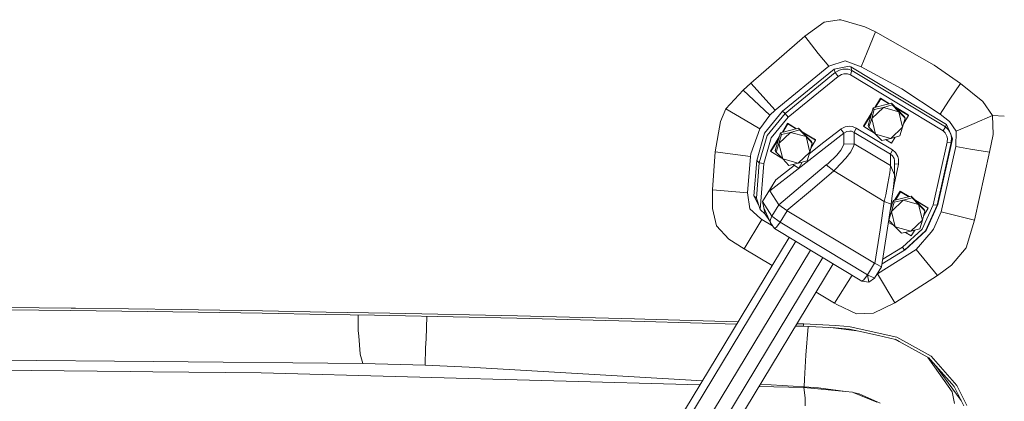
# Model space of a CAD drawing. Units: millimetres. Extents: x -9066 to -655, y 168 to 3750.
# Drawn here: x -2273 to -1935, y 1743 to 1875 of the extents above; entities that cross this region are included whole.
import ezdxf

# ---------------------------------------------------------------- set-up
doc = ezdxf.new("R2010")
doc.units = ezdxf.units.MM
doc.layers.add('1', color=7, linetype='Continuous', true_color=0xffffff)

msp = doc.modelspace()

# ---------------------------------------------------------------- linework, layer by layer
at = {"layer": '1', "color": 18, "linetype": 'Continuous', "lineweight": 13}
for p, q in [((-1996.753067, 1873.772978), (-2003.40423, 1868.942141)), ((-1991.706222, 1874.565363), (-1996.753067, 1873.772978)), ((-1991.086096, 1874.662637), (-1991.706222, 1874.565363)), ((-1982.839912, 1872.152805), (-1991.086096, 1874.662637)), ((-1982.839912, 1872.152805), (-1979.163021, 1870.467066)), ((-2021.96607, 1852.853775), (-2003.40423, 1868.942141)), ((-2003.40423, 1868.942141), (-1998.827785, 1863.035559)), ((-1979.163021, 1870.467066), (-1981.998295, 1863.531112)), ((-1959.033817, 1859.05683), (-1979.163021, 1870.467066)), ((-1998.827785, 1863.035559), (-1995.21789, 1858.673095)), ((-1981.998295, 1863.531112), (-1984.050363, 1858.413934)), ((-1995.21789, 1858.673095), (-2013.632625, 1843.592286)), ((-1989.63961, 1860.506415), (-1995.21789, 1858.673095)), ((-1988.195509, 1858.643651), (-1993.403763, 1857.668638)), ((-1989.63961, 1860.506415), (-1984.050363, 1858.413934)), ((-1987.65859, 1858.434677), (-1988.195509, 1858.643651)), ((-1987.272829, 1857.239842), (-1987.65859, 1858.434677)), ((-1954.718441, 1838.571787), (-1987.65859, 1858.434677)), ((-1959.033817, 1859.05683), (-1949.968666, 1852.708935)), ((-1993.403763, 1857.668638), (-2011.096805, 1843.258023)), ((-2010.243982, 1842.458009), (-1993.029207, 1856.479048)), ((-1991.98398, 1855.150461), (-2009.198993, 1841.129422)), ((-1993.029207, 1856.479048), (-1993.403763, 1857.668638)), ((-1993.029207, 1856.479048), (-1991.491169, 1857.354164)), ((-1991.98398, 1855.150461), (-1993.029207, 1856.479048)), ((-1990.869612, 1855.795026), (-1991.98398, 1855.150461)), ((-1991.491169, 1857.354164), (-1990.381569, 1857.647061)), ((-1990.064234, 1856.009602), (-1990.869612, 1855.795026)), ((-1988.551468, 1857.63061), (-1990.381569, 1857.647061)), ((-1988.733619, 1855.994343), (-1990.064234, 1856.009602)), ((-1987.802356, 1855.703115), (-1988.733619, 1855.994343)), ((-1987.272829, 1857.239842), (-1988.551468, 1857.63061)), ((-1987.802356, 1855.703115), (-1987.272829, 1857.239842)), ((-1987.802356, 1855.703115), (-1955.905288, 1836.469173)), ((-1955.082744, 1837.829351), (-1987.272829, 1857.239842)), ((-1984.050363, 1858.413934), (-1970.097393, 1850.939393)), ((-2024.710268, 1850.402832), (-2021.96607, 1852.853775)), ((-2021.96607, 1852.853775), (-2013.632625, 1843.592286)), ((-1949.968666, 1852.708935), (-1953.590721, 1847.299576)), ((-1942.215532, 1846.571207), (-1949.968666, 1852.708935)), ((-2024.710268, 1850.402832), (-2030.582994, 1843.987703)), ((-2024.710268, 1850.402832), (-2015.465349, 1841.784835)), ((-1970.097393, 1850.939393), (-1956.93025, 1842.161417)), ((-1973.699421, 1845.94202), (-1979.913563, 1844.373107)), ((-1979.378315, 1844.508243), (-1977.472633, 1847.630381)), ((-1979.113092, 1844.575205), (-1977.36463, 1847.439766)), ((-1974.350651, 1845.777601), (-1977.472633, 1847.630381)), ((-1974.500212, 1845.73984), (-1977.36463, 1847.439766)), ((-1973.37684, 1845.372677), (-1976.442665, 1844.515323)), ((-1973.699421, 1845.94202), (-1969.290346, 1841.401219)), ((-1973.699421, 1845.94202), (-1973.37684, 1845.372677)), ((-1973.37684, 1845.372677), (-1971.130937, 1843.02938)), ((-1954.047292, 1846.596956), (-1956.93025, 1842.161417)), ((-1953.590721, 1847.299576), (-1954.047292, 1846.596956)), ((-1942.215532, 1846.571207), (-1938.916296, 1841.670274)), ((-2030.582994, 1843.987703), (-2032.41381, 1839.61606)), ((-2030.582994, 1843.987703), (-2024.023145, 1840.086341)), ((-2015.465349, 1841.784835), (-2018.897146, 1837.118268)), ((-2011.096805, 1843.258023), (-2017.314047, 1835.664868)), ((-2010.243982, 1842.458009), (-2016.455978, 1834.859729)), ((-2015.465349, 1841.784835), (-2013.632625, 1843.592286)), ((-2010.243982, 1842.458009), (-2011.096805, 1843.258023)), ((-2009.198993, 1841.129422), (-2010.243982, 1842.458009)), ((-1983.300775, 1838.081956), (-1980.338426, 1842.935264)), ((-1983.192772, 1837.89134), (-1980.548953, 1842.22279)), ((-1981.718868, 1838.263511), (-1979.913563, 1844.373107)), ((-1976.442665, 1844.515323), (-1980.45215, 1840.676069)), ((-1979.590982, 1843.803882), (-1980.45215, 1840.676069)), ((-1979.913563, 1844.373107), (-1979.590982, 1843.803882)), ((-1979.590982, 1843.803882), (-1976.442665, 1844.515323)), ((-1971.130937, 1843.02938), (-1976.442665, 1844.515323)), ((-1967.924446, 1841.963887), (-1972.437085, 1844.64197)), ((-1967.816442, 1841.773271), (-1972.147177, 1844.343402)), ((-1969.828933, 1837.704181), (-1971.130937, 1843.02938)), ((-1968.967766, 1840.831995), (-1971.130937, 1843.02938)), ((-1969.441738, 1839.110499), (-1967.816442, 1841.773271)), ((-1967.924446, 1841.963887), (-1967.816442, 1841.773271)), ((-1956.93025, 1842.161417), (-1953.678221, 1839.685559)), ((-1938.916296, 1841.670274), (-1945.223659, 1838.950634)), ((-1938.916296, 1841.670274), (-1938.76037, 1835.13689)), ((-1934.877008, 1841.54272), (-1938.916296, 1841.670274)), ((-2034.302086, 1829.274296), (-2032.41381, 1839.61606)), ((-2024.023145, 1840.086341), (-2018.897146, 1837.118268)), ((-2009.198993, 1841.129422), (-2015.032142, 1834.005236)), ((-2011.299897, 1835.920954), (-2009.394258, 1839.043021)), ((-2011.0347, 1835.987909), (-2009.286255, 1838.852405)), ((-2006.272402, 1837.190269), (-2009.394258, 1839.043021)), ((-2006.421866, 1837.152533), (-2009.286255, 1838.852405)), ((-1981.718868, 1838.263511), (-1981.396288, 1837.694287)), ((-1981.396288, 1837.694287), (-1980.45215, 1840.676069)), ((-1980.45215, 1840.676069), (-1979.150385, 1835.350871)), ((-1968.967766, 1840.831995), (-1969.828933, 1837.704181)), ((-1969.290346, 1841.401219), (-1968.967766, 1840.831995)), ((-1955.082744, 1837.829351), (-1954.718441, 1838.571787)), ((-1953.287452, 1835.279226), (-1954.718441, 1838.571787)), ((-1953.678221, 1839.685559), (-1951.391309, 1836.372614)), ((-1946.034044, 1838.601231), (-1951.391309, 1836.372614)), ((-1945.223659, 1838.950634), (-1946.034044, 1838.601231)), ((-2022.025198, 1828.50492), (-2018.897146, 1837.118268)), ((-2020.01223, 1826.282501), (-2017.314047, 1835.664868)), ((-2019.159406, 1825.482368), (-2016.455978, 1834.859729)), ((-2013.640493, 1829.676151), (-2011.835426, 1835.785746)), ((-2008.36429, 1835.927963), (-2012.374014, 1832.088709)), ((-2011.512846, 1835.216522), (-2012.374014, 1832.088709)), ((-2005.621284, 1837.35466), (-2011.835426, 1835.785746)), ((-2011.835426, 1835.785746), (-2011.512846, 1835.216522)), ((-2011.512846, 1835.216522), (-2008.36429, 1835.927963)), ((-2005.298465, 1836.785435), (-2008.36429, 1835.927963)), ((-2003.052562, 1834.442019), (-2008.36429, 1835.927963)), ((-2005.621284, 1837.35466), (-2001.212209, 1832.813859)), ((-2005.621284, 1837.35466), (-2005.298465, 1836.785435)), ((-2005.298465, 1836.785435), (-2003.052562, 1834.442019)), ((-2000.310859, 1833.652226), (-2004.359102, 1836.054768)), ((-1999.738067, 1833.18603), (-2004.069514, 1835.756529)), ((-1996.867508, 1832.527518), (-1991.11852, 1837.014198)), ((-1995.820135, 1831.137538), (-1990.072817, 1835.626602)), ((-1991.015285, 1837.092519), (-1991.11852, 1837.014198)), ((-1991.11852, 1837.014198), (-1990.072817, 1835.626602)), ((-1991.015285, 1837.092519), (-1989.602178, 1837.813019)), ((-1990.072817, 1835.626602), (-1990.076631, 1834.006667)), ((-1990.072817, 1835.626602), (-1990.00296, 1835.681319)), ((-1989.04714, 1836.188197), (-1990.00296, 1835.681319)), ((-1989.602178, 1837.813019), (-1988.033861, 1838.033199)), ((-1987.986416, 1836.351871), (-1989.04714, 1836.188197)), ((-1988.033861, 1838.033199), (-1987.101644, 1837.911963)), ((-1987.355798, 1836.275458), (-1987.986416, 1836.351871)), ((-1987.355798, 1836.275458), (-1986.463636, 1835.91628)), ((-1987.101644, 1837.911963), (-1985.782236, 1837.375402)), ((-1986.463636, 1835.91628), (-1986.489862, 1834.141016)), ((-1985.782236, 1837.375402), (-1986.463636, 1835.91628)), ((-1986.463636, 1835.91628), (-1974.04775, 1828.429579)), ((-1973.36635, 1829.888701), (-1985.782236, 1837.375402)), ((-1983.192772, 1837.89134), (-1983.300775, 1838.081956)), ((-1979.464777, 1835.678914), (-1983.192772, 1837.89134)), ((-1981.396288, 1837.694287), (-1979.150385, 1835.350871)), ((-1973.838657, 1833.864927), (-1979.150385, 1835.350871)), ((-1976.987213, 1833.153486), (-1979.150385, 1835.350871)), ((-1973.838657, 1833.864927), (-1969.828933, 1837.704181)), ((-1970.772833, 1834.72228), (-1969.828933, 1837.704181)), ((-1955.905288, 1836.469173), (-1955.082744, 1837.829351)), ((-1955.905288, 1836.469173), (-1955.218166, 1835.784435)), ((-1954.598039, 1834.623456), (-1955.218166, 1835.784435)), ((-1954.139799, 1836.880326), (-1955.082744, 1837.829351)), ((-1953.287452, 1835.279226), (-1954.139799, 1836.880326)), ((-1953.287452, 1835.279226), (-1952.695221, 1833.747387)), ((-1953.047842, 1834.172845), (-1953.287452, 1835.279226)), ((-1951.391309, 1836.372614), (-1951.507896, 1831.006527)), ((-1939.926237, 1829.08225), (-1938.76037, 1835.13689)), ((-2017.563671, 1825.202465), (-2015.032142, 1834.005236)), ((-2015.2224, 1829.494595), (-2012.260405, 1834.347324)), ((-2015.114397, 1829.304099), (-2012.47084, 1833.635065)), ((-2013.317913, 1829.106927), (-2012.374014, 1832.088709)), ((-2012.374014, 1832.088709), (-2011.07201, 1826.76351)), ((-2001.750559, 1829.116821), (-2003.052562, 1834.442019)), ((-2000.889391, 1832.244634), (-2003.052562, 1834.442019)), ((-2001.919829, 1828.582229), (-1996.867508, 1832.527518)), ((-2000.889391, 1832.244634), (-2001.750559, 1829.116821)), ((-2001.363248, 1830.523555), (-1999.738067, 1833.18603)), ((-2001.212209, 1832.813859), (-2000.889391, 1832.244634)), ((-1999.846309, 1833.376527), (-2000.298715, 1833.645019)), ((-1999.846309, 1833.376527), (-1999.738067, 1833.18603)), ((-1991.072983, 1829.776406), (-1990.148157, 1831.463575)), ((-1990.080684, 1831.892967), (-1990.148157, 1831.463575)), ((-1990.076631, 1834.006667), (-1990.080684, 1831.892967)), ((-1990.080684, 1831.892967), (-1986.523002, 1832.006454)), ((-1987.683862, 1829.281926), (-1986.606449, 1831.460237)), ((-1986.523002, 1832.006454), (-1986.606449, 1831.460237)), ((-1986.489862, 1834.141016), (-1986.523002, 1832.006454)), ((-1986.523002, 1832.006454), (-1974.024862, 1824.470162)), ((-1976.987213, 1833.153486), (-1973.838657, 1833.864927)), ((-1973.644584, 1832.224846), (-1975.699614, 1833.444429)), ((-1970.772833, 1834.72228), (-1973.838657, 1833.864927)), ((-1973.644584, 1832.224846), (-1972.397528, 1834.267937)), ((-1959.305137, 1811.043381), (-1954.498142, 1832.546472)), ((-1957.952589, 1810.926199), (-1953.145593, 1832.42929)), ((-1957.731575, 1811.078787), (-1952.791065, 1833.179235)), ((-1954.424471, 1833.818555), (-1954.598039, 1834.623456)), ((-1954.498142, 1832.546472), (-1954.424471, 1833.818555)), ((-1954.498142, 1832.546472), (-1953.145593, 1832.42929)), ((-1953.145593, 1832.42929), (-1953.047842, 1834.172845)), ((-1953.145593, 1832.42929), (-1952.791065, 1833.179235)), ((-1952.791065, 1833.179235), (-1952.695221, 1833.747387)), ((-2035.239547, 1816.140294), (-2034.302086, 1829.274296)), ((-2034.302086, 1829.274296), (-2022.166103, 1827.578544)), ((-2022.166103, 1827.578544), (-2022.025198, 1828.50492)), ((-2015.114397, 1829.304099), (-2015.2224, 1829.494595)), ((-2011.386545, 1827.091702), (-2015.114397, 1829.304099)), ((-2013.640493, 1829.676151), (-2013.317913, 1829.106927)), ((-2013.317913, 1829.106927), (-2011.07201, 1826.76351)), ((-2005.760282, 1825.277567), (-2001.750559, 1829.116821)), ((-2005.694479, 1823.421955), (-1995.820135, 1831.137538)), ((-2002.694696, 1826.135039), (-2001.750559, 1829.116821)), ((-1995.59626, 1825.150132), (-1992.487043, 1828.094959)), ((-1992.487043, 1828.094959), (-1991.072983, 1829.776406)), ((-1989.315361, 1827.087164), (-1987.683862, 1829.281926)), ((-1973.36635, 1829.888701), (-1974.04775, 1828.429579)), ((-1974.04775, 1828.429579), (-1974.037021, 1826.41232)), ((-1974.04775, 1828.429579), (-1973.322481, 1827.818155)), ((-1972.293705, 1828.989744), (-1973.36635, 1829.888701)), ((-1972.293705, 1828.989744), (-1971.490473, 1827.671408)), ((-1951.507896, 1831.006527), (-1956.569284, 1808.543443)), ((-1946.543783, 1830.126762), (-1951.507896, 1831.006527)), ((-1946.543783, 1830.126762), (-1939.926237, 1829.08225)), ((-1939.926237, 1829.08225), (-1945.167631, 1805.716633)), ((-2023.158878, 1815.112829), (-2022.166103, 1827.578544)), ((-2020.935625, 1814.116835), (-2020.01223, 1826.282501)), ((-2020.086616, 1813.265919), (-2019.159406, 1825.482368)), ((-2019.159406, 1825.482368), (-2020.01223, 1826.282501)), ((-2017.563671, 1825.202465), (-2019.159406, 1825.482368)), ((-2018.766254, 1809.356332), (-2017.563671, 1825.202465)), ((-2005.760282, 1825.277567), (-2011.07201, 1826.76351)), ((-2008.908838, 1824.566126), (-2011.07201, 1826.76351)), ((-2008.908838, 1824.566126), (-2005.760282, 1825.277567)), ((-2005.566448, 1823.637604), (-2007.621229, 1824.857071)), ((-2002.694696, 1826.135039), (-2005.760282, 1825.277567)), ((-2005.566448, 1823.637604), (-2004.319403, 1825.680594)), ((-1996.10123, 1824.720621), (-2003.48863, 1818.511486)), ((-1995.59626, 1825.150132), (-1996.10123, 1824.720621)), ((-1996.10123, 1824.720621), (-1993.468851, 1822.645425)), ((-1992.889017, 1823.212981), (-1989.315361, 1827.087164)), ((-1974.024862, 1824.470162), (-1974.037021, 1826.41232)), ((-1972.779125, 1826.915741), (-1973.322481, 1827.818155)), ((-1972.598165, 1826.241135), (-1972.779125, 1826.915741)), ((-1971.26016, 1825.039625), (-1972.688764, 1817.947626)), ((-1972.616285, 1825.140238), (-1972.623199, 1825.104475)), ((-1972.623199, 1825.104475), (-1972.607464, 1823.25685)), ((-1971.26016, 1825.039625), (-1972.623199, 1825.104475)), ((-1972.616285, 1825.140238), (-1972.598165, 1826.241135)), ((-1971.222967, 1826.689243), (-1971.490473, 1827.671408)), ((-1971.26016, 1825.039625), (-1971.249908, 1825.0916)), ((-1971.249908, 1825.0916), (-1971.222967, 1826.689243)), ((-2005.694479, 1823.421955), (-2015.48776, 1815.766215)), ((-2007.09217, 1824.543086), (-2013.403505, 1819.612264)), ((-1993.468851, 1822.645425), (-2000.844568, 1816.435098)), ((-1993.468851, 1822.645425), (-1992.889017, 1823.212981)), ((-1993.468851, 1822.645425), (-1976.126045, 1812.187671)), ((-1974.267095, 1821.970105), (-1974.880069, 1818.30585)), ((-1974.267095, 1821.970105), (-1974.026054, 1824.342251)), ((-1974.024862, 1824.470162), (-1974.026054, 1824.342251)), ((-1974.024862, 1824.470162), (-1972.589344, 1821.345806)), ((-1972.589344, 1821.244716), (-1972.723097, 1819.330692)), ((-1972.589344, 1821.345806), (-1972.607464, 1823.25685)), ((-1972.589344, 1821.345806), (-1972.589344, 1821.244716)), ((-2018.063158, 1812.095523), (-2013.403505, 1819.612264)), ((-2013.403505, 1819.612264), (-2014.803499, 1817.242384)), ((-2003.48863, 1818.511486), (-2012.396902, 1811.032057)), ((-1975.631803, 1814.494133), (-1974.880069, 1818.30585)), ((-1972.688764, 1817.947626), (-1973.18345, 1815.495763)), ((-1972.723097, 1819.330692), (-1973.070711, 1816.325664)), ((-2023.158878, 1815.112829), (-2035.239547, 1816.140294)), ((-2035.193294, 1809.785247), (-2035.239547, 1816.140294)), ((-2022.332042, 1809.676051), (-2023.158878, 1815.112829)), ((-2014.803499, 1817.242384), (-2015.48776, 1815.766215)), ((-2015.48776, 1815.766215), (-2012.433618, 1811.054229)), ((-2000.844568, 1816.435098), (-2009.610742, 1809.064984)), ((-1976.126045, 1812.187671), (-1975.631803, 1814.494133)), ((-1973.070711, 1816.325664), (-1973.498672, 1813.17532)), ((-1972.57757, 1812.571552), (-1970.671982, 1815.693497)), ((-1972.312408, 1812.638493), (-1970.563978, 1815.503001)), ((-1967.550094, 1813.840766), (-1970.671982, 1815.693497)), ((-1967.699559, 1813.803032), (-1970.563978, 1815.503001)), ((-2020.086616, 1813.265919), (-2020.935625, 1814.116835)), ((-2019.337752, 1811.048535), (-2020.935625, 1814.116835)), ((-2018.766254, 1809.356332), (-2020.086616, 1813.265919)), ((-2018.063158, 1812.095523), (-2014.855713, 1807.147145)), ((-2017.551988, 1809.939742), (-2018.063158, 1812.095523)), ((-2014.855713, 1807.147145), (-2012.433618, 1811.054229)), ((-2012.433618, 1811.054229), (-2012.396902, 1811.032057)), ((-1976.126045, 1812.187671), (-1977.608532, 1802.401662)), ((-1976.126045, 1812.187671), (-1973.781675, 1811.261892)), ((-1973.781675, 1811.261892), (-1975.2675, 1801.471948)), ((-1974.121324, 1809.023983), (-1973.113149, 1812.436342)), ((-1973.498672, 1813.17532), (-1973.781675, 1811.261892)), ((-1969.642013, 1812.578559), (-1973.651737, 1808.739304)), ((-1972.790569, 1811.867118), (-1973.651737, 1808.739304)), ((-1966.899008, 1814.005136), (-1973.113149, 1812.436342)), ((-1973.113149, 1812.436342), (-1972.790569, 1811.867118)), ((-1972.790569, 1811.867118), (-1969.642013, 1812.578559)), ((-1966.576427, 1813.435912), (-1969.642013, 1812.578559)), ((-1964.330286, 1811.092496), (-1969.642013, 1812.578559)), ((-1966.899008, 1814.005136), (-1962.489933, 1809.464454)), ((-1966.899008, 1814.005136), (-1966.576427, 1813.435912)), ((-1966.576427, 1813.435912), (-1964.330286, 1811.092496)), ((-1961.124033, 1810.027122), (-1965.636891, 1812.705346)), ((-1961.016029, 1809.836507), (-1965.347088, 1812.406893)), ((-1963.02852, 1805.767297), (-1964.330286, 1811.092496)), ((-1962.167352, 1808.895111), (-1964.330286, 1811.092496)), ((-1963.075489, 1802.675366), (-1959.305137, 1811.043381)), ((-1961.750358, 1802.159786), (-1957.731575, 1811.078787)), ((-1959.305137, 1811.043381), (-1957.952589, 1810.926199)), ((-1957.952589, 1810.926199), (-1957.731575, 1811.078787)), ((-2035.193294, 1809.785247), (-2033.819288, 1803.735971)), ((-2022.332042, 1809.676051), (-2022.332042, 1809.675574)), ((-2018.714041, 1806.296229), (-2022.332042, 1809.675574)), ((-2018.766254, 1809.356332), (-2017.104715, 1807.822823)), ((-2017.551988, 1809.939742), (-2015.249103, 1804.773807)), ((-2017.040581, 1807.78408), (-2017.551988, 1809.939742)), ((-2017.104715, 1807.822823), (-2017.040581, 1807.78408)), ((-2017.040581, 1807.78408), (-2015.600263, 1805.561545)), ((-2012.396902, 1811.032057), (-2009.610742, 1809.064984)), ((-2011.908859, 1805.069804), (-2009.486765, 1808.977008)), ((-2009.610742, 1809.064984), (-2009.486765, 1808.977008)), ((-2009.486765, 1808.977008), (-1979.488939, 1790.88974)), ((-1974.595636, 1805.757403), (-1973.651737, 1808.739304)), ((-1973.989842, 1809.890302), (-1973.748601, 1810.285535)), ((-1973.915606, 1810.379433), (-1973.538163, 1810.997802)), ((-1973.651737, 1808.739304), (-1972.349733, 1803.414106)), ((-1962.167352, 1808.895111), (-1963.02852, 1805.767297)), ((-1962.641265, 1807.173833), (-1961.016029, 1809.836507)), ((-1962.489933, 1809.464454), (-1962.167352, 1808.895111)), ((-1961.972564, 1802.006244), (-1957.952589, 1810.926199)), ((-1961.124033, 1810.027122), (-1961.016029, 1809.836507)), ((-1956.569284, 1808.543443), (-1959.18569, 1802.594542)), ((-1945.167631, 1805.716633), (-1956.569284, 1808.543443)), ((-2024.275869, 1795.890093), (-2018.203586, 1805.999517)), ((-2018.203586, 1805.999517), (-2018.714041, 1806.296229)), ((-2014.541237, 1803.805465), (-2018.203586, 1805.999517)), ((-2015.329927, 1805.381536), (-2015.289634, 1805.995345)), ((-2015.329927, 1805.381536), (-2015.304655, 1805.075407)), ((-2015.304655, 1805.075407), (-2015.280575, 1804.923892)), ((-2015.289634, 1805.995345), (-2014.855713, 1807.147145)), ((-2015.280575, 1804.923892), (-2015.265793, 1804.848671)), ((-2015.265793, 1804.848671), (-2015.253872, 1804.794788)), ((-2015.253872, 1804.794788), (-2015.249103, 1804.773807)), ((-2015.249103, 1804.773807), (-2013.845056, 1802.853107)), ((-2014.855713, 1807.147145), (-2014.831394, 1807.12986)), ((-2014.831394, 1807.12986), (-2011.908859, 1805.069804)), ((-2011.941284, 1805.024028), (-2013.165325, 1803.30491)), ((-2011.908859, 1805.069804), (-2011.941284, 1805.024028)), ((-2011.908859, 1805.069804), (-1981.911749, 1786.981463)), ((-1972.66404, 1803.742043), (-1974.736312, 1804.97189)), ((-1974.612561, 1805.787274), (-1974.595636, 1805.757403)), ((-1974.595636, 1805.757403), (-1972.349733, 1803.414106)), ((-1967.038006, 1801.928043), (-1963.02852, 1805.767297)), ((-1963.97242, 1802.785515), (-1963.02852, 1805.767297)), ((-1945.167631, 1805.716633), (-1947.990268, 1796.26882)), ((-2029.586166, 1799.211263), (-2033.819288, 1803.735971)), ((-2013.840765, 1802.847504), (-2013.845056, 1802.853107)), ((-2013.840765, 1802.847504), (-2013.165325, 1803.30491)), ((-2013.840765, 1802.847504), (-1983.843654, 1784.759164)), ((-1977.608532, 1802.401662), (-1979.354471, 1790.821552)), ((-1975.2675, 1801.471948), (-1977.043241, 1789.713859)), ((-1967.038006, 1801.928043), (-1972.349733, 1803.414106)), ((-1970.186561, 1801.216721), (-1972.349733, 1803.414106)), ((-1970.186561, 1801.216721), (-1967.038006, 1801.928043)), ((-1969.865888, 1796.440839), (-1963.075489, 1802.675366)), ((-1969.208807, 1795.362234), (-1961.972564, 1802.006244)), ((-1968.987793, 1795.514822), (-1961.750358, 1802.159786)), ((-1966.844171, 1800.288081), (-1968.899038, 1801.507599)), ((-1963.97242, 1802.785515), (-1967.038006, 1801.928043)), ((-1966.844171, 1800.288081), (-1965.597187, 1802.331053)), ((-1960.070223, 1801.573157), (-1965.226024, 1795.618653)), ((-1960.070223, 1801.573157), (-1959.18569, 1802.594542)), ((-2084.567875, 1674.57366), (-2008.806113, 1799.811595)), ((-2083.074182, 1672.049164), (-2006.59267, 1798.476883)), ((-2024.275869, 1795.890093), (-2029.586166, 1799.211263)), ((-2082.021803, 1662.403702), (-2001.546164, 1795.433826)), ((-2014.680521, 1790.100909), (-2024.275869, 1795.890093)), ((-1965.226024, 1795.618653), (-1978.507847, 1787.295818)), ((-1976.88838, 1790.739276), (-1969.208807, 1795.362234)), ((-1976.643475, 1792.360916), (-1969.865888, 1796.440839)), ((-1969.865888, 1796.440839), (-1969.208807, 1795.362234)), ((-1969.208807, 1795.362234), (-1968.987793, 1795.514822)), ((-1965.226024, 1795.618653), (-1957.813352, 1786.670804)), ((-1953.054994, 1790.235042), (-1949.250311, 1794.767737)), ((-1949.250311, 1794.767737), (-1947.990268, 1796.26882)), ((-2077.731222, 1659.900784), (-1997.292835, 1792.869057)), ((-1979.488939, 1790.88974), (-1981.911749, 1786.981463)), ((-1979.488939, 1790.88974), (-1979.354471, 1790.821552)), ((-1979.354471, 1790.821552), (-1979.021162, 1790.682792)), ((-2070.100158, 1664.481163), (-1993.731788, 1790.721736)), ((-1979.482025, 1785.816788), (-1977.043241, 1789.713859)), ((-1977.043241, 1789.713859), (-1979.021162, 1790.682792)), ((-1953.054994, 1790.235042), (-1957.813352, 1786.670804)), ((-1987.237281, 1786.80553), (-1993.217081, 1777.151107)), ((-1983.843654, 1784.759164), (-1983.168215, 1785.21657)), ((-1981.45017, 1784.392953), (-1983.843654, 1784.759164)), ((-1981.911749, 1786.981463), (-1983.168215, 1785.21657)), ((-1981.884569, 1786.968469), (-1981.911749, 1786.981463)), ((-1979.482025, 1785.816788), (-1981.884569, 1786.968469)), ((-1981.45017, 1784.392953), (-1981.884569, 1786.968469)), ((-1981.45017, 1784.392953), (-1981.884569, 1786.968469)), ((-1981.45017, 1784.392953), (-1979.482025, 1785.816788)), ((-1978.507847, 1787.295818), (-1978.570801, 1787.272884)), ((-1972.468466, 1777.330279), (-1978.507847, 1787.295818)), ((-1957.813352, 1786.670804), (-1972.468466, 1777.330279)), ((-1993.217081, 1777.151107), (-1999.608423, 1781.007377)), ((-1972.468466, 1777.330279), (-1979.863495, 1773.773789)), ((-2255.833, 1774.676084), (-2277.769655, 1774.94204)), ((-2277.674049, 1775.752544), (-2255.733103, 1775.487899)), ((-2211.974233, 1774.065017), (-2255.833, 1774.676084)), ((-2254.152864, 1775.465965), (-2255.733103, 1775.487899)), ((-2217.788786, 1774.961233), (-2254.152864, 1775.465965)), ((-2211.866468, 1774.878978), (-2217.788786, 1774.961233)), ((-2190.053314, 1773.716688), (-2211.974233, 1774.065017)), ((-2189.941019, 1774.531603), (-2211.866468, 1774.878978)), ((-2168.021291, 1774.152636), (-2189.941019, 1774.531603)), ((-2146.107525, 1773.739934), (-2168.021291, 1774.152636)), ((-1992.466539, 1776.698827), (-1993.217081, 1777.151107)), ((-1985.689729, 1773.554563), (-1992.466539, 1776.698827)), ((-2190.053314, 1773.716688), (-2168.13764, 1773.337006)), ((-2151.38635, 1773.020863), (-2168.13764, 1773.337006)), ((-2156.994562, 1773.126706), (-2157.045454, 1768.314123)), ((-2146.228164, 1772.923588), (-2151.38635, 1773.020863)), ((-2102.428287, 1771.986127), (-2146.228164, 1772.923588)), ((-2146.107525, 1773.739934), (-2102.298349, 1772.803664)), ((-2133.68687, 1764.92548), (-2133.35976, 1772.623062)), ((-2133.358572, 1772.648137), (-2133.35976, 1772.623062)), ((-2102.428287, 1771.986127), (-2058.65702, 1770.884156)), ((-2061.987251, 1771.790147), (-2102.298349, 1772.803664)), ((-2058.517069, 1771.702885), (-2061.987251, 1771.790147)), ((-2026.872732, 1769.946582), (-2058.65702, 1770.884156)), ((-2026.38307, 1770.756017), (-2058.517069, 1771.702885)), ((-1982.908338, 1773.659229), (-1985.689729, 1773.554563)), ((-1982.908338, 1773.659229), (-1979.863495, 1773.773789)), ((-2157.045454, 1768.314123), (-2156.999916, 1767.791748)), ((-2156.831354, 1765.867829), (-2156.999916, 1767.791748)), ((-2003.989547, 1769.238949), (-2006.674885, 1769.326177)), ((-2003.836006, 1770.058989), (-2006.185451, 1770.135236)), ((-2003.989547, 1769.238949), (-2003.836006, 1770.058989)), ((-1993.07856, 1768.740534), (-2003.989547, 1769.238949)), ((-2003.836006, 1770.058989), (-1992.88711, 1769.558668)), ((-2002.351174, 1769.164108), (-2003.089041, 1759.276032)), ((-1985.544147, 1767.72167), (-1994.620798, 1768.810984)), ((-1993.07856, 1768.740534), (-1988.091081, 1768.294692)), ((-1989.992231, 1769.299745), (-1992.88711, 1769.558668)), ((-1987.857431, 1769.108772), (-1989.992231, 1769.299745)), ((-1984.912485, 1767.579555), (-1988.091081, 1768.294692)), ((-1971.786112, 1765.483975), (-1987.857431, 1769.108772)), ((-1978.093714, 1766.045451), (-1984.912485, 1767.579555)), ((-2156.300157, 1759.797334), (-2156.831354, 1765.867829)), ((-2133.68687, 1764.92548), (-2133.815855, 1761.889338)), ((-1972.260803, 1764.733195), (-1978.093714, 1766.045451)), ((-1971.014813, 1764.03802), (-1972.415843, 1764.768075)), ((-1960.796684, 1758.337021), (-1972.260803, 1764.733195)), ((-1960.056871, 1758.926153), (-1971.786112, 1765.483975)), ((-2133.815855, 1761.889338), (-2133.975834, 1755.866527)), ((-2285.754293, 1757.660031), (-2227.492899, 1757.135153)), ((-2155.403227, 1756.48582), (-2227.492899, 1757.135153)), ((-2156.285852, 1759.634614), (-2156.300157, 1759.797334)), ((-2156.285852, 1759.634614), (-2155.403227, 1756.48582)), ((-2003.617138, 1751.069188), (-2003.216833, 1757.290959)), ((-2003.216833, 1757.290959), (-2003.089041, 1759.276032)), ((-1958.867162, 1755.305767), (-1961.126331, 1758.52094)), ((-1960.218281, 1757.682919), (-1960.796684, 1758.337021)), ((-1952.95772, 1749.471783), (-1960.218281, 1757.682919)), ((-1951.207966, 1748.900413), (-1960.056871, 1758.926153)), ((-2360.681372, 1755.083464), (-2235.448688, 1753.686428)), ((-2227.630228, 1753.599286), (-2235.448688, 1753.686428)), ((-2227.630228, 1753.599286), (-2190.380186, 1753.183722)), ((-2133.975834, 1755.866527), (-2155.403227, 1756.48582)), ((-2118.817657, 1755.130648), (-2133.975834, 1755.866527)), ((-2038.658999, 1750.4633), (-2118.817657, 1755.130648)), ((-1952.85973, 1746.756196), (-1958.867162, 1755.305767)), ((-1954.22253, 1749.843716), (-1958.544656, 1755.790179)), ((-2039.474943, 1749.114505), (-2190.380186, 1753.183722)), ((-2003.617138, 1751.069188), (-2003.736585, 1748.429894)), ((-2003.843397, 1748.153686), (-2019.232011, 1748.568646)), ((-2003.736585, 1748.429894), (-2018.785858, 1749.306159)), ((-2003.736585, 1748.429894), (-2003.843397, 1748.153686)), ((-2003.843397, 1748.153686), (-2003.328174, 1744.677305)), ((-1989.459604, 1746.771335), (-2003.843397, 1748.153686)), ((-1998.785585, 1748.057007), (-2003.736585, 1748.429894)), ((-1998.785585, 1748.057007), (-1989.459604, 1746.771335)), ((-1989.459604, 1746.771335), (-1987.027735, 1746.537566)), ((-1949.737693, 1743.673617), (-1954.22253, 1749.843716)), ((-1952.169269, 1748.580336), (-1952.95772, 1749.471783)), ((-1952.85973, 1746.756196), (-1952.047676, 1742.731094)), ((-1948.829263, 1741.840481), (-1952.169269, 1748.580336)), ((-1947.793812, 1741.998434), (-1951.207966, 1748.900413)), ((-2003.328174, 1744.677305), (-2003.30314, 1741.901755)), ((-1987.027735, 1746.537566), (-1986.862749, 1746.471286)), ((-1978.697151, 1743.193388), (-1986.862749, 1746.471286)), ((-1984.778494, 1746.011257), (-1986.862749, 1746.471286)), ((-1984.778494, 1746.011257), (-1977.534384, 1742.778659))]:
    msp.add_line(p, q, dxfattribs=at)

doc.saveas('drawing.dxf')
